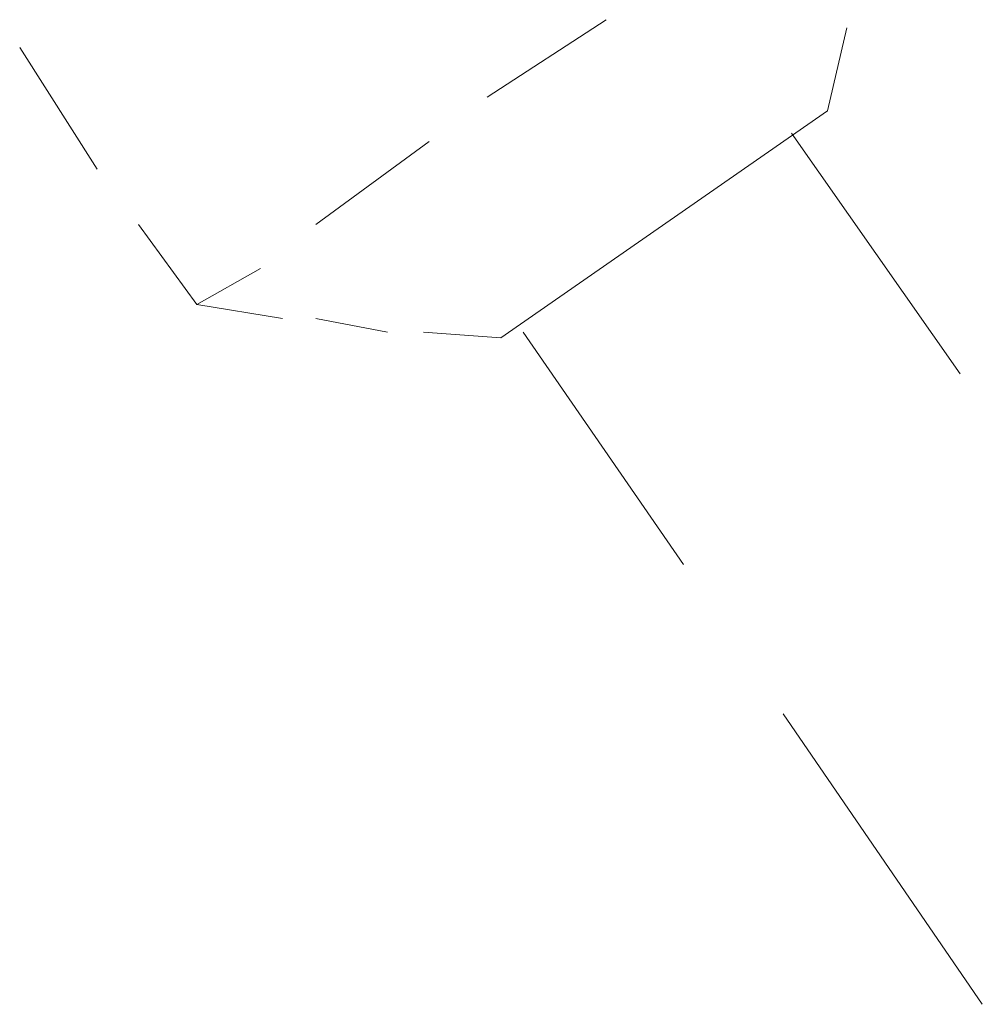
# Model space of a CAD drawing. Units: millimetres. Extents: x 2 to 287, y 8 to 189.
# Drawn here: x 32 to 38, y 152 to 158 of the extents above; entities that cross this region are included whole.
import ezdxf

# ---------------------------------------------------------------- set-up
doc = ezdxf.new("R2010")
doc.units = ezdxf.units.MM
doc.header["$MEASUREMENT"] = 0
doc.layers.get('0').update_dxf_attribs({"linetype": 'CONTINUOUS'})

msp = doc.modelspace()

# ---------------------------------------------------------------- linework, layer by layer
at = {"linetype": 'Continuous', "lineweight": 5}
for p, q in [((34.9081, 157.5055), (35.6195, 157.9688)), ((35.6195, 157.9688), (35.6195, 157.9688)), ((36.943, 157.4228), (37.0588, 157.9191)), ((37.0588, 157.9191), (37.0588, 157.9191)), ((32.5754, 157.0754), (32.1121, 157.8033)), ((32.1121, 157.8033), (32.1121, 157.8033)), ((34.9908, 156.0662), (36.943, 157.4228)), ((36.943, 157.4228), (36.943, 157.4228)), ((37.7371, 155.8511), (36.7279, 157.2904)), ((36.7279, 157.2904), (36.7279, 157.2904)), ((33.8824, 156.7445), (34.5607, 157.2408)), ((34.5607, 157.2408), (34.5607, 157.2408)), ((33.171, 156.2647), (32.8235, 156.7445)), ((32.8235, 156.7445), (32.8235, 156.7445)), ((33.171, 156.2647), (33.5515, 156.4798)), ((33.5515, 156.4798), (33.5515, 156.4798)), ((33.6838, 156.182), (33.171, 156.2647)), ((33.171, 156.2647), (33.171, 156.2647)), ((34.3125, 156.0993), (33.8824, 156.182)), ((33.8824, 156.182), (33.8824, 156.182)), ((34.9908, 156.0662), (34.5276, 156.0993)), ((34.5276, 156.0993), (34.5276, 156.0993)), ((36.0827, 154.7096), (35.1232, 156.0993)), ((35.1232, 156.0993), (35.1232, 156.0993)), ((37.8695, 152.079), (36.6783, 153.8162)), ((36.6783, 153.8162), (36.6783, 153.8162))]:
    msp.add_line(p, q, dxfattribs=at)

doc.saveas('drawing.dxf')
